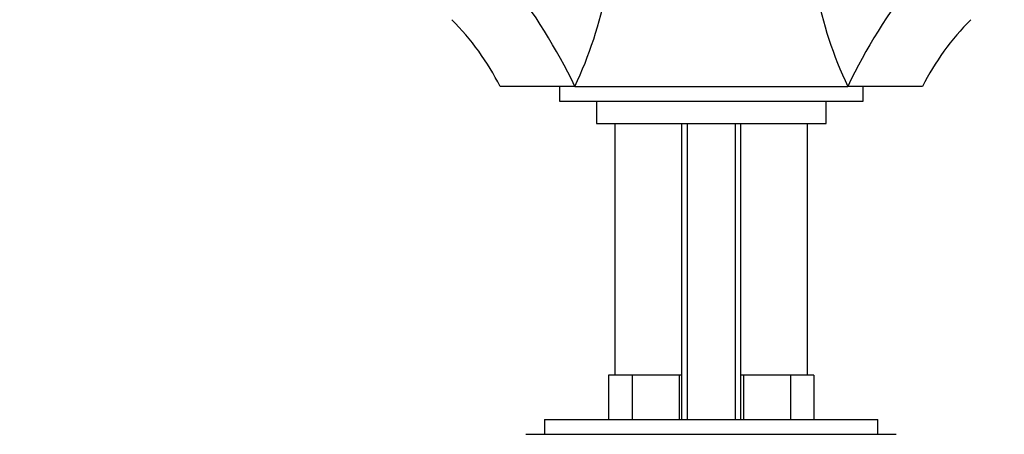
# Model space of a CAD drawing. Units: millimetres. Extents: x 0 to 1136, y 0 to 1844.
# Drawn here: x 537 to 670, y 1247 to 1303 of the extents above; entities that cross this region are included whole.
import ezdxf
from ezdxf import colors
from ezdxf.entities.mleader import LeaderData, LeaderLine
from ezdxf.math import Vec2, Vec3

# ---------------------------------------------------------------- set-up
doc = ezdxf.new("R2010")
doc.units = ezdxf.units.MM
doc.layers.add('DV1_Défaut', color=7, linetype='Continuous')
doc.layers.add('Défaut', color=7, linetype='Continuous')

# ---------------------------------------------------------------- blocks, each defined once
blk = doc.blocks.new('_DOT')
at = {"color": 0}
blk.add_line((0, 0), (-1, 0), dxfattribs=at)
at = {"color": 0, "const_width": 0.333}
blk.add_lwpolyline([(-0.1665, 0, 1), (0.1665, 0, 1)], format="xyb", close=True, dxfattribs=at)
blk = doc.blocks.new('SE')
at = {"layer": 'DV1_Défaut', "color": 7, "linetype": 'Continuous'}
for p, q in [((611.97, 1294.17), (601.88, 1294.17)), ((609.88, 1294.17), (609.88, 1292.17)), ((611.97, 1294.17), (630.38, 1294.17)), ((630.38, 1294.17), (648.79, 1294.17)), ((658.88, 1294.17), (648.79, 1294.17)), ((650.88, 1292.17), (650.88, 1294.17)), ((609.88, 1292.17), (650.88, 1292.17)), ((614.88, 1292.17), (614.88, 1289.17)), ((645.88, 1289.17), (645.88, 1292.17)), ((614.88, 1289.17), (645.88, 1289.17)), ((617.38, 1289.17), (617.38, 1255.17)), ((626.38, 1289.17), (626.38, 1249.17)), ((627.15, 1289.17), (627.15, 1249.17)), ((633.62, 1289.17), (633.62, 1249.17)), ((634.38, 1249.17), (634.38, 1289.17)), ((643.38, 1255.17), (643.38, 1289.17)), ((618.12, 1255.17), (616.53, 1255.17)), ((616.53, 1255.17), (616.53, 1249.17)), ((619.71, 1255.17), (618.12, 1255.17)), ((622.88, 1255.17), (619.71, 1255.17)), ((619.71, 1255.17), (619.71, 1249.17)), ((626.06, 1255.17), (622.88, 1255.17)), ((626.38, 1255.17), (626.06, 1255.17)), ((626.06, 1255.17), (626.06, 1249.17)), ((634.71, 1255.17), (634.38, 1255.17)), ((637.88, 1255.17), (634.71, 1255.17)), ((634.71, 1255.17), (634.71, 1249.17)), ((641.06, 1255.17), (637.88, 1255.17)), ((642.65, 1255.17), (641.06, 1255.17)), ((641.06, 1255.17), (641.06, 1249.17)), ((644.23, 1255.17), (642.65, 1255.17)), ((644.23, 1255.17), (644.23, 1249.17)), ((607.88, 1249.17), (652.88, 1249.17)), ((607.88, 1249.17), (607.88, 1247.17)), ((652.88, 1247.17), (652.88, 1249.17)), ((605.38, 1247.17), (655.32, 1247.17))]:
    blk.add_line(p, q, dxfattribs=at)
for centre, radius, start, end in [((561.77, 1317.86), 55.51, 334.741, 3.0804), ((699, 1317.86), 55.51, 176.9196, 205.2591), ((540.94, 1259.99), 78.83, 25.6997, 38.0637), ((719.82, 1259.99), 78.83, 141.9362, 154.3004), ((571.21, 1278.83), 34.29, 26.5193, 45.238), ((689.88, 1278.59), 34.69, 134.8667, 153.3639)]:
    blk.add_arc(centre, radius, start, end, dxfattribs=at)

msp = doc.modelspace()

# ---------------------------------------------------------------- block references
at = {"layer": 'Défaut'}
msp.add_blockref('SE', (0, 0), dxfattribs=at)

# ---------------------------------------------------------------- leaders
at = {"layer": 'Défaut', "color": 7, "linetype": 'Continuous'}
ml = msp.add_multileader_mtext('Standard', dxfattribs=at)
ml.set_content('{\\pxsm0.9;\\fSolid Edge ISO|b1||i0||c0|p34;\\W1.;22/01/2021\\P}', color=256)
ml.set_leader_properties()
ml.set_arrow_properties(name='DOT')
ml.build(insert=Vec2(0, 0))
ml.multileader.update_dxf_attribs({"leader_type": 0, "dogleg_length": 0, "arrow_head_size": 12})
ctx = ml.context
ctx.base_point, ctx.char_height, ctx.arrow_head_size, ctx.landing_gap_size = Vec3(956.88, 1836.78), 12, 12, 4.2
notes = []
notes.append((ctx, [(0, (0, 0, 0), (0, 0), (1, 0), 1, [])]))
ctx.mtext.insert = Vec3(958.88, 1842.9)
for ctx, leaders in notes:
    for number, flags, end, landing, length, lines in leaders:
        leader = LeaderData()
        leader.index, (leader.has_last_leader_line, leader.has_dogleg_vector, leader.attachment_direction) = number, flags
        leader.last_leader_point, leader.dogleg_vector, leader.dogleg_length = Vec3(end), Vec3(landing), length
        for number, points, colour, breaks in lines:
            line = LeaderLine()
            line.index, line.vertices, line.color, line.breaks = number, Vec3.list(points), colors.encode_raw_color(colour), breaks
            leader.lines.append(line)
        ctx.leaders.append(leader)

doc.saveas('drawing.dxf')
